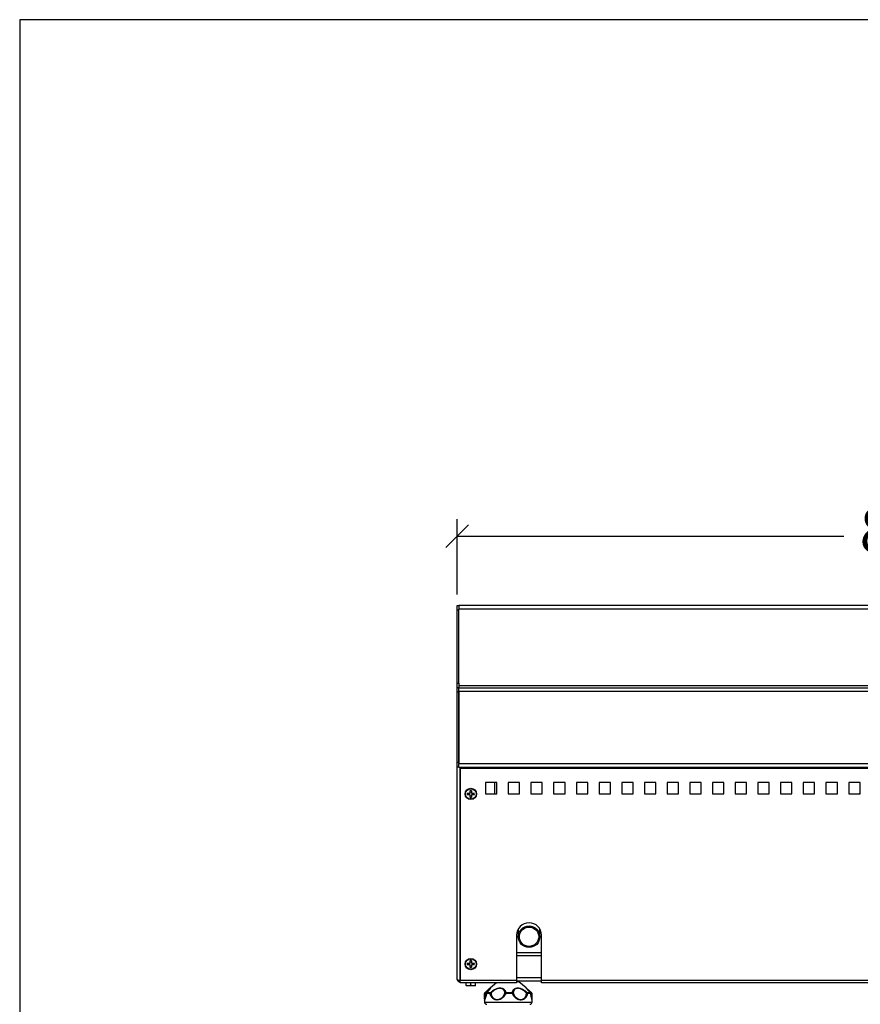
# Model space of a CAD drawing. Units: millimetres. Extents: x -4300 to -1300, y -3589 to 654.
# Drawn here: x -4300 to -3559, y -214 to 654 of the extents above; entities that cross this region are included whole.
import ezdxf

# ---------------------------------------------------------------- set-up
doc = ezdxf.new("R2010")
doc.units = ezdxf.units.MM
doc.layers.add('ALFATEC-TEXTO', color=7, linetype='Continuous')
doc.styles.add('PDF Arial', font='arial.ttf')
doc.dimstyles.new('ALFATEC', dxfattribs={"dimscale": 0.1, "dimtxt": 0.4, "dimasz": 0.2, "dimexe": 0.15, "dimexo": 0.1, "dimgap": 0.15, "dimtad": 0, "dimtxsty": 'PDF Arial', "dimblk": 'OBLIQUE', "dimcen": -2.5, "dimclrd": 4, "dimclre": 4, "dimclrt": 256, "dimadec": 0, "dimazin": 0, "dimtfac": 1, "dimtmove": 0, "dimatfit": 3, "dimfxl": 1, "dimarcsym": 0})

# ---------------------------------------------------------------- blocks, each defined once
blk = doc.blocks.new('_OBLIQUE')
at = {"color": 0, "linetype": 'ByBlock'}
blk.add_line((-0.5, -0.5), (0.5, 0.5), dxfattribs=at)
blk = doc.blocks.new('*D50')
at = {"color": 4, "lineweight": -2, "transparency": 16777216}
for p, q in [((-3919.66347, -2067.95899), (-3919.66347, -2067.89273)), ((-3918.8634, -2067.96097), (-3918.8634, -2067.89273)), ((-3919.66347, -2067.90773), (-3919.32258, -2067.90773)), ((-3918.8634, -2067.90773), (-3919.20429, -2067.90773))]:
    blk.add_line(p, q, dxfattribs=at)
at = {"layer": 'Defpoints', "color": 0, "transparency": 16777216}
for p in [(-3918.8634, -2067.90773), (-3919.66347, -2067.96899), (-3918.8634, -2067.97097)]:
    blk.add_point(p, dxfattribs=at)
at = {"color": 4, "lineweight": -2, "transparency": 16777216, "xscale": 0.02, "yscale": 0.02, "zscale": 0.02, "rotation": 180}
blk.add_blockref('_OBLIQUE', (-3919.66347, -2067.90773), dxfattribs=at)
at = {"color": 4, "lineweight": -2, "transparency": 16777216, "xscale": 0.02, "yscale": 0.02, "zscale": 0.02}
blk.add_blockref('_OBLIQUE', (-3918.8634, -2067.90773), dxfattribs=at)
at = {"transparency": 16777216, "insert": (-3919.26343, -2067.90773), "char_height": 0.04, "attachment_point": 5, "style": 'PDF Arial'}
blk.add_mtext('800', dxfattribs=at)
blk = doc.blocks.new('FRONT')
at = {"color": 3, "linetype": 'Continuous', "lineweight": 25}
for p, q in [((-3924.86348, -2067.49951), (-3924.86243, -2067.49951)), ((-3924.86348, -2067.50231), (-3924.86348, -2067.49951)), ((-3924.30453, -2067.49951), (-3924.86243, -2067.49951)), ((-3924.86243, -2067.49951), (-3924.86243, -2067.50168)), ((-3924.86243, -2067.50231), (-3924.86348, -2067.50231)), ((-3924.86348, -2067.54739), (-3924.86348, -2067.50231)), ((-3924.30453, -2067.50168), (-3924.86243, -2067.50168)), ((-3924.86243, -2067.54739), (-3924.86243, -2067.50168)), ((-3924.86243, -2067.54739), (-3924.86243, -2067.50231)), ((-3924.86348, -2067.54739), (-3924.86243, -2067.54739)), ((-3924.86348, -2067.55019), (-3924.86348, -2067.54739)), ((-3924.86243, -2067.54739), (-3924.86243, -2067.55019)), ((-3924.30453, -2067.54907), (-3924.86243, -2067.54907)), ((-3924.86243, -2067.55019), (-3924.86348, -2067.55019)), ((-3924.86348, -2067.55299), (-3924.86348, -2067.55019)), ((-3924.86243, -2067.55299), (-3924.86348, -2067.55299)), ((-3924.86348, -2067.59639), (-3924.86348, -2067.55299)), ((-3924.86243, -2067.55236), (-3924.86243, -2067.55019)), ((-3924.86243, -2067.55019), (-3924.30453, -2067.55019)), ((-3924.86243, -2067.55236), (-3924.86243, -2067.59702)), ((-3924.86243, -2067.55236), (-3924.30453, -2067.55236)), ((-3924.86243, -2067.59639), (-3924.86243, -2067.55299)), ((-3924.86243, -2067.59639), (-3924.86348, -2067.59639)), ((-3924.86348, -2067.59919), (-3924.86348, -2067.59639)), ((-3924.86243, -2067.59702), (-3924.30453, -2067.59702)), ((-3924.86243, -2067.59919), (-3924.86243, -2067.59702)), ((-3924.86243, -2067.59919), (-3924.86348, -2067.59919)), ((-3924.86348, -2067.73016), (-3924.86348, -2067.59919)), ((-3924.86243, -2067.59919), (-3924.30453, -2067.59919)), ((-3924.8618, -2067.59919), (-3924.8618, -2067.73123)), ((-3924.86173, -2067.59919), (-3924.86173, -2067.59996)), ((-3924.86173, -2067.59996), (-3924.30523, -2067.59996)), ((-3924.86173, -2067.59996), (-3924.86173, -2067.73072)), ((-3924.83898, -2067.60878), (-3924.84598, -2067.60878)), ((-3924.84598, -2067.60878), (-3924.84598, -2067.61578)), ((-3924.84017, -2067.61578), (-3924.84017, -2067.60878)), ((-3924.83898, -2067.61578), (-3924.83898, -2067.60878)), ((-3924.82498, -2067.60878), (-3924.83198, -2067.60878)), ((-3924.83198, -2067.60878), (-3924.83198, -2067.61578)), ((-3924.82498, -2067.61578), (-3924.82498, -2067.60878)), ((-3924.81798, -2067.60878), (-3924.81798, -2067.61578)), ((-3924.81098, -2067.60878), (-3924.81798, -2067.60878)), ((-3924.81098, -2067.61578), (-3924.81098, -2067.60878)), ((-3924.80398, -2067.60878), (-3924.80398, -2067.61578)), ((-3924.79698, -2067.60878), (-3924.80398, -2067.60878)), ((-3924.79698, -2067.61578), (-3924.79698, -2067.60878)), ((-3924.78298, -2067.60878), (-3924.78998, -2067.60878)), ((-3924.78998, -2067.60878), (-3924.78998, -2067.61578)), ((-3924.78298, -2067.61578), (-3924.78298, -2067.60878)), ((-3924.76898, -2067.60878), (-3924.77598, -2067.60878)), ((-3924.77598, -2067.60878), (-3924.77598, -2067.61578)), ((-3924.76898, -2067.61578), (-3924.76898, -2067.60878)), ((-3924.76198, -2067.60878), (-3924.76198, -2067.61578)), ((-3924.75498, -2067.60878), (-3924.76198, -2067.60878)), ((-3924.75498, -2067.61578), (-3924.75498, -2067.60878)), ((-3924.74798, -2067.60878), (-3924.74798, -2067.61578)), ((-3924.74098, -2067.60878), (-3924.74798, -2067.60878)), ((-3924.74098, -2067.61578), (-3924.74098, -2067.60878)), ((-3924.73398, -2067.60878), (-3924.73398, -2067.61578)), ((-3924.72698, -2067.60878), (-3924.73398, -2067.60878)), ((-3924.72698, -2067.61578), (-3924.72698, -2067.60878)), ((-3924.71998, -2067.60878), (-3924.71998, -2067.61578)), ((-3924.71298, -2067.60878), (-3924.71998, -2067.60878)), ((-3924.71298, -2067.61578), (-3924.71298, -2067.60878)), ((-3924.70598, -2067.60878), (-3924.70598, -2067.61578)), ((-3924.69898, -2067.60878), (-3924.70598, -2067.60878)), ((-3924.69898, -2067.61578), (-3924.69898, -2067.60878)), ((-3924.68498, -2067.60878), (-3924.69198, -2067.60878)), ((-3924.69198, -2067.60878), (-3924.69198, -2067.61578)), ((-3924.68498, -2067.61578), (-3924.68498, -2067.60878)), ((-3924.67798, -2067.60878), (-3924.67798, -2067.61578)), ((-3924.67098, -2067.60878), (-3924.67798, -2067.60878)), ((-3924.67098, -2067.61578), (-3924.67098, -2067.60878)), ((-3924.66398, -2067.60878), (-3924.66398, -2067.61578)), ((-3924.65698, -2067.60878), (-3924.66398, -2067.60878)), ((-3924.65698, -2067.61578), (-3924.65698, -2067.60878)), ((-3924.64998, -2067.60878), (-3924.64998, -2067.61578)), ((-3924.64298, -2067.60878), (-3924.64998, -2067.60878)), ((-3924.64298, -2067.61578), (-3924.64298, -2067.60878)), ((-3924.62898, -2067.60878), (-3924.63598, -2067.60878)), ((-3924.63598, -2067.60878), (-3924.63598, -2067.61578)), ((-3924.62898, -2067.61578), (-3924.62898, -2067.60878)), ((-3924.61498, -2067.60878), (-3924.62198, -2067.60878)), ((-3924.62198, -2067.60878), (-3924.62198, -2067.61578)), ((-3924.61498, -2067.61578), (-3924.61498, -2067.60878)), ((-3924.85724, -2067.61528), (-3924.85558, -2067.61528)), ((-3924.85558, -2067.61627), (-3924.85724, -2067.61627)), ((-3924.85622, -2067.61528), (-3924.85622, -2067.61627)), ((-3924.85558, -2067.61528), (-3924.85558, -2067.61361)), ((-3924.85458, -2067.61464), (-3924.85558, -2067.61464)), ((-3924.85558, -2067.61794), (-3924.85558, -2067.61627)), ((-3924.85458, -2067.61361), (-3924.85458, -2067.61528)), ((-3924.85458, -2067.61528), (-3924.85292, -2067.61528)), ((-3924.85458, -2067.61627), (-3924.85458, -2067.61794)), ((-3924.85292, -2067.61627), (-3924.85458, -2067.61627)), ((-3924.85394, -2067.61627), (-3924.85394, -2067.61528)), ((-3924.84598, -2067.61578), (-3924.83898, -2067.61578)), ((-3924.83198, -2067.61578), (-3924.82498, -2067.61578)), ((-3924.81798, -2067.61578), (-3924.81098, -2067.61578)), ((-3924.80398, -2067.61578), (-3924.79698, -2067.61578)), ((-3924.78998, -2067.61578), (-3924.78298, -2067.61578)), ((-3924.77598, -2067.61578), (-3924.76898, -2067.61578)), ((-3924.76198, -2067.61578), (-3924.75498, -2067.61578)), ((-3924.74798, -2067.61578), (-3924.74098, -2067.61578)), ((-3924.73398, -2067.61578), (-3924.72698, -2067.61578)), ((-3924.71998, -2067.61578), (-3924.71298, -2067.61578)), ((-3924.70598, -2067.61578), (-3924.69898, -2067.61578)), ((-3924.69198, -2067.61578), (-3924.68498, -2067.61578)), ((-3924.67798, -2067.61578), (-3924.67098, -2067.61578)), ((-3924.66398, -2067.61578), (-3924.65698, -2067.61578)), ((-3924.64998, -2067.61578), (-3924.64298, -2067.61578)), ((-3924.63598, -2067.61578), (-3924.62898, -2067.61578)), ((-3924.62198, -2067.61578), (-3924.61498, -2067.61578)), ((-3924.61498, -2067.61565), (-3924.61553, -2067.61578)), ((-3924.85558, -2067.61691), (-3924.85458, -2067.61691)), ((-3924.82584, -2067.69914), (-3924.82584, -2067.70389)), ((-3924.8125, -2067.70389), (-3924.8125, -2067.69914)), ((-3924.82687, -2067.703), (-3924.82687, -2067.73072)), ((-3924.81147, -2067.73072), (-3924.81147, -2067.703)), ((-3924.81147, -2067.71378), (-3924.82687, -2067.71378)), ((-3924.85558, -2067.72028), (-3924.85558, -2067.71861)), ((-3924.85458, -2067.71964), (-3924.85558, -2067.71964)), ((-3924.85458, -2067.71861), (-3924.85458, -2067.72028)), ((-3924.81147, -2067.71574), (-3924.82687, -2067.71574)), ((-3924.85724, -2067.72028), (-3924.85558, -2067.72028)), ((-3924.85558, -2067.72127), (-3924.85724, -2067.72127)), ((-3924.85622, -2067.72028), (-3924.85622, -2067.72127)), ((-3924.85558, -2067.72294), (-3924.85558, -2067.72127)), ((-3924.85558, -2067.72191), (-3924.85458, -2067.72191)), ((-3924.85458, -2067.72028), (-3924.85292, -2067.72028)), ((-3924.85458, -2067.72127), (-3924.85458, -2067.72294)), ((-3924.85292, -2067.72127), (-3924.85458, -2067.72127)), ((-3924.85394, -2067.72127), (-3924.85394, -2067.72028)), ((-3924.86208, -2067.73112), (-3924.86208, -2067.73128)), ((-3924.8618, -2067.73128), (-3924.86208, -2067.73128)), ((-3924.86173, -2067.73123), (-3924.8618, -2067.73123)), ((-3924.8618, -2067.73128), (-3924.8618, -2067.73184)), ((-3924.8618, -2067.73128), (-3924.86173, -2067.73128)), ((-3924.8618, -2067.73184), (-3924.86173, -2067.73184)), ((-3924.86173, -2067.73072), (-3924.82687, -2067.73072)), ((-3924.86173, -2067.7324), (-3924.86173, -2067.73072)), ((-3924.81147, -2067.72932), (-3924.82687, -2067.72932)), ((-3924.82687, -2067.73072), (-3924.82687, -2067.7324)), ((-3924.81147, -2067.73128), (-3924.82687, -2067.73128)), ((-3924.82687, -2067.73163), (-3924.82593, -2067.73163)), ((-3924.82549, -2067.73179), (-3924.82687, -2067.73179)), ((-3924.82099, -2067.73554), (-3924.82549, -2067.73179)), ((-3924.81147, -2067.73072), (-3924.30523, -2067.73072)), ((-3924.81147, -2067.7324), (-3924.81147, -2067.73072)), ((-3924.82687, -2067.7324), (-3924.86173, -2067.7324)), ((-3924.85788, -2067.73397), (-3924.85788, -2067.7324)), ((-3924.85648, -2067.73422), (-3924.85788, -2067.73422)), ((-3924.85368, -2067.73422), (-3924.85648, -2067.73422)), ((-3924.85508, -2067.73397), (-3924.85508, -2067.7324)), ((-3924.85228, -2067.73397), (-3924.85368, -2067.73422)), ((-3924.85228, -2067.73422), (-3924.85368, -2067.73422)), ((-3924.85228, -2067.73397), (-3924.85228, -2067.7324)), ((-3924.84298, -2067.73554), (-3924.8445, -2067.73681)), ((-3924.83921, -2067.7324), (-3924.84298, -2067.73554)), ((-3924.81946, -2067.73681), (-3924.82099, -2067.73554)), ((-3924.30523, -2067.7324), (-3924.81147, -2067.7324)), ((-3924.84668, -2067.74079), (-3924.84668, -2067.74294)), ((-3924.84668, -2067.74294), (-3924.84668, -2067.74423)), ((-3924.84664, -2067.73893), (-3924.84664, -2067.73895)), ((-3924.84639, -2067.73842), (-3924.8464, -2067.73842)), ((-3924.84585, -2067.73886), (-3924.84584, -2067.73886)), ((-3924.84321, -2067.73895), (-3924.84542, -2067.73895)), ((-3924.84519, -2067.73842), (-3924.84302, -2067.73842)), ((-3924.82939, -2067.73895), (-3924.83353, -2067.73895)), ((-3924.83351, -2067.73842), (-3924.82943, -2067.73842)), ((-3924.8203, -2067.73842), (-3924.81839, -2067.73842)), ((-3924.81815, -2067.73895), (-3924.8201, -2067.73895)), ((-3924.81845, -2067.73842), (-3924.81757, -2067.73842)), ((-3924.81732, -2067.73895), (-3924.8181, -2067.73895)), ((-3924.81757, -2067.73842), (-3924.81757, -2067.73842)), ((-3924.81732, -2067.73895), (-3924.81732, -2067.73893)), ((-3924.81728, -2067.74294), (-3924.81728, -2067.74077)), ((-3924.81728, -2067.74423), (-3924.81728, -2067.74294)), ((-3924.84668, -2067.74423), (-3924.81728, -2067.74423))]:
    blk.add_line(p, q, dxfattribs=at)
at = {"color": 3, "linetype": 'Continuous', "lineweight": 25, "flags": 128}
for points in [[(-3924.84632, -2067.73873), (-3924.84639, -2067.73875), (-3924.84646, -2067.73877), (-3924.84652, -2067.7388), (-3924.84657, -2067.73883), (-3924.8466, -2067.73886), (-3924.84663, -2067.73889), (-3924.84664, -2067.73892), (-3924.84664, -2067.73893)], [(-3924.8464, -2067.73842), (-3924.84641, -2067.73843), (-3924.84641, -2067.73845), (-3924.84642, -2067.73848), (-3924.84641, -2067.73852), (-3924.8464, -2067.73857), (-3924.84638, -2067.73862), (-3924.84635, -2067.73867), (-3924.84632, -2067.73873)], [(-3924.84584, -2067.73886), (-3924.84584, -2067.73886), (-3924.84583, -2067.73883), (-3924.8458, -2067.7388), (-3924.84577, -2067.73877), (-3924.84572, -2067.73875), (-3924.84566, -2067.73873)], [(-3924.84565, -2067.73846), (-3924.84564, -2067.73845), (-3924.84564, -2067.73845)]]:
    blk.add_lwpolyline(points, dxfattribs=at)
at = {"color": 3, "linetype": 'Continuous', "lineweight": 25}
for centre, radius in [((-3924.85508, -2067.61578), 0.0035), ((-3924.85508, -2067.61578), 0.0033), ((-3924.81917, -2067.70389), 0.00667), ((-3924.81917, -2067.70389), 0.00597), ((-3924.85508, -2067.72078), 0.0035), ((-3924.85508, -2067.72078), 0.0033)]:
    blk.add_circle(centre, radius, dxfattribs=at)
for centre, radius, start, end in [((-3924.84175, -2067.61578), 0.0155, 178.16265, 181.83735), ((-3924.85508, -2067.6291), 0.0155, 88.16265, 91.83735), ((-3924.86841, -2067.61578), 0.0155, 358.16265, 1.83735), ((-3924.85508, -2067.60245), 0.0155, 268.16265, 271.83735), ((-3924.81917, -2067.703), 0.0077, 0, 180), ((-3924.85508, -2067.7341), 0.0155, 88.16265, 91.83735), ((-3924.84175, -2067.72078), 0.0155, 178.16265, 181.83735), ((-3924.85508, -2067.70745), 0.0155, 268.16265, 271.83735), ((-3924.86841, -2067.72078), 0.0155, 358.16265, 1.83735), ((-3924.82593, -2067.73233), 0.0007, 50.19443, 90), ((-3924.84594, -2067.73895), 0.0007, 130.43414, 178.37124), ((-3924.84515, -2067.73895), 0.0007, 134.33184, 172.61624), ((-3924.84541, -2067.73861), 0.000279, 147.98069, 206.95685), ((-3924.84478, -2067.73895), 0.0007, 135.78401, 171.16104), ((-3924.84535, -2067.73885), 0.000124, 176.8691, 234.65508), ((-3924.84469, -2067.73895), 0.000727, 133.11982, 180.5306), ((-3924.84515, -2067.73859), 0.00018, 101.45675, 136.11493), ((-3924.84241, -2067.73894), 0.0008, 139.39589, 181.21919), ((-3924.84223, -2067.74079), 0.00209, 99.12336, 118.12672), ((-3924.84341, -2067.73948), 0.00113, 41.05337, 69.65969), ((-3924.83343, -2067.73921), 0.000795, 95.60085, 143.36436), ((-3924.83055, -2067.73099), 0.0085, 245.58639, 249.48105), ((-3924.8289, -2067.73891), 0.00463, 173.83849, 180.50032), ((-3924.8295, -2067.73916), 0.00075, 34.87567, 84.72298), ((-3924.83218, -2067.73891), 0.00279, 359.18727, 10.26763), ((-3924.83087, -2067.73489), 0.00433, 290.04316, 297.29802), ((-3924.81985, -2067.73949), 0.00116, 112.74621, 139.4954), ((-3924.82101, -2067.74055), 0.00184, 60.32601, 81.48646), ((-3924.82087, -2067.73894), 0.000775, 358.95139, 42.52559), ((-3924.81887, -2067.73895), 0.000718, 359.62429, 47.93235), ((-3924.81842, -2067.73856), 0.000146, 45.09147, 76.5987), ((-3924.81881, -2067.73895), 0.0007, 7.38376, 45.66816), ((-3924.81823, -2067.73887), 0.000113, 313.10765, 5.08902), ((-3924.81802, -2067.73895), 0.0007, 1.62876, 49.56586), ((-3924.81802, -2067.73895), 0.000701, 359.98146, 50.09079), ((-3924.84528, -2067.74423), 0.0014, 180, 270), ((-3924.81868, -2067.74423), 0.0014, 270, 0)]:
    blk.add_arc(centre, radius, start, end, dxfattribs=at)
for points, knots in [([(-3924.8618, -2067.73123), (-3924.86198, -2067.73115), (-3924.86236, -2067.731), (-3924.86288, -2067.73076), (-3924.86328, -2067.73051), (-3924.86346, -2067.73031), (-3924.86348, -2067.73019), (-3924.86348, -2067.73016)], [0, 0, 0, 0, 0.201292, 0.433011, 0.664761, 0.896511, 1, 1, 1, 1]), ([(-3924.86348, -2067.73016), (-3924.86346, -2067.73033), (-3924.86343, -2067.73071), (-3924.86313, -2067.73124), (-3924.86266, -2067.73164), (-3924.86218, -2067.73182), (-3924.86189, -2067.73183), (-3924.8618, -2067.73184)], [0, 0, 0, 0, 0.201292, 0.433011, 0.664761, 0.896511, 1, 1, 1, 1]), ([(-3924.86265, -2067.73086), (-3924.86263, -2067.73089), (-3924.86253, -2067.73105), (-3924.86223, -2067.73122), (-3924.86194, -2067.73126), (-3924.8618, -2067.73128)], [0, 0, 0, 0, 0.114862, 0.563274, 1, 1, 1, 1]), ([(-3924.85648, -2067.73422), (-3924.85651, -2067.73422), (-3924.85699, -2067.73421), (-3924.85745, -2067.73408), (-3924.85788, -2067.73397)], [0, 0, 0, 0, 0.070185, 1, 1, 1, 1]), ([(-3924.85788, -2067.73397), (-3924.85788, -2067.73407), (-3924.85788, -2067.7342), (-3924.85788, -2067.73421), (-3924.85788, -2067.73422)], [0, 0, 0, 0, 0.752812, 1, 1, 1, 1]), ([(-3924.85508, -2067.73397), (-3924.85519, -2067.734), (-3924.85536, -2067.73406), (-3924.85559, -2067.73411), (-3924.85577, -2067.73415), (-3924.85594, -2067.73418), (-3924.85612, -2067.7342), (-3924.8563, -2067.73421), (-3924.85642, -2067.73421), (-3924.85648, -2067.73422)], [0, 0, 0, 0, 0.247337, 0.371217, 0.495328, 0.620998, 0.746852, 0.873314, 1, 1, 1, 1]), ([(-3924.85368, -2067.73422), (-3924.85371, -2067.73422), (-3924.85386, -2067.73421), (-3924.85405, -2067.7342), (-3924.85427, -2067.73417), (-3924.85443, -2067.73414), (-3924.8546, -2067.73411), (-3924.85476, -2067.73406), (-3924.85492, -2067.73402), (-3924.85503, -2067.73398), (-3924.85508, -2067.73397)], [0, 0, 0, 0, 0.070007, 0.299756, 0.415207, 0.531465, 0.647852, 0.765015, 0.882468, 1, 1, 1, 1]), ([(-3924.85228, -2067.73422), (-3924.85228, -2067.73421), (-3924.85228, -2067.7342), (-3924.85228, -2067.73407), (-3924.85228, -2067.73397)], [0, 0, 0, 0, 0.247188, 1, 1, 1, 1]), ([(-3924.84639, -2067.73842), (-3924.84625, -2067.7383), (-3924.84598, -2067.73806), (-3924.84557, -2067.73772), (-3924.84517, -2067.73738), (-3924.84481, -2067.73707), (-3924.84459, -2067.73689), (-3924.8445, -2067.73681)], [0, 0, 0, 0, 0.206787, 0.414219, 0.624881, 0.836622, 1, 1, 1, 1]), ([(-3924.84354, -2067.73618), (-3924.84358, -2067.73622), (-3924.84377, -2067.73634), (-3924.84409, -2067.73661), (-3924.84448, -2067.73695), (-3924.84484, -2067.73728), (-3924.84521, -2067.73762), (-3924.84558, -2067.73799), (-3924.84595, -2067.73836), (-3924.84619, -2067.73861), (-3924.84632, -2067.73873)], [0, 0, 0, 0, 0.061382, 0.250574, 0.373589, 0.49788, 0.625469, 0.753923, 0.876767, 1, 1, 1, 1]), ([(-3924.84312, -2067.73576), (-3924.84312, -2067.73575), (-3924.84313, -2067.73574), (-3924.84315, -2067.73576), (-3924.84319, -2067.7358), (-3924.84326, -2067.73588), (-3924.84335, -2067.73599), (-3924.84346, -2067.73612), (-3924.84358, -2067.73628), (-3924.84373, -2067.73646), (-3924.84391, -2067.73668), (-3924.84413, -2067.73695), (-3924.84441, -2067.73728), (-3924.8447, -2067.73762), (-3924.84501, -2067.73799), (-3924.84533, -2067.73836), (-3924.84555, -2067.73861), (-3924.84566, -2067.73873)], [0, 0, 0, 0, 0.0477227, 0.1067726, 0.1662906, 0.227341, 0.2889345, 0.3469221, 0.405345, 0.4650984, 0.525294, 0.6032149, 0.6819441, 0.7627624, 0.8441281, 0.9219413, 1, 1, 1, 1]), ([(-3924.84338, -2067.73599), (-3924.84344, -2067.73607), (-3924.84361, -2067.73628), (-3924.84402, -2067.73676), (-3924.84461, -2067.73741), (-3924.84516, -2067.73798), (-3924.84554, -2067.73835), (-3924.84565, -2067.73846)], [0, 0, 0, 0, 0.152776, 0.390765, 0.632871, 0.890694, 1, 1, 1, 1]), ([(-3924.84318, -2067.73588), (-3924.84318, -2067.7359), (-3924.84321, -2067.73595), (-3924.84335, -2067.73617), (-3924.84361, -2067.73656), (-3924.84404, -2067.7371), (-3924.8446, -2067.73775), (-3924.84505, -2067.73822), (-3924.84528, -2067.73847)], [0, 0, 0, 0, 0.0649, 0.209787, 0.384953, 0.579182, 0.785973, 1, 1, 1, 1]), ([(-3924.84298, -2067.73554), (-3924.84297, -2067.73553), (-3924.84295, -2067.73552), (-3924.84294, -2067.73554), (-3924.84296, -2067.73559), (-3924.84301, -2067.73569), (-3924.84308, -2067.73582), (-3924.84317, -2067.73598), (-3924.84329, -2067.73615), (-3924.84342, -2067.73635), (-3924.84356, -2067.73655), (-3924.84377, -2067.73682), (-3924.84402, -2067.73713), (-3924.84436, -2067.73752), (-3924.84465, -2067.73784), (-3924.84492, -2067.73814), (-3924.8451, -2067.73832), (-3924.84519, -2067.73842)], [0, 0, 0, 0, 0.054157, 0.119778, 0.185967, 0.254006, 0.322693, 0.383578, 0.444881, 0.507431, 0.570385, 0.60856, 0.723743, 0.802216, 0.881093, 0.940489, 1, 1, 1, 1]), ([(-3924.8445, -2067.73681), (-3924.84447, -2067.73678), (-3924.84431, -2067.73665), (-3924.84407, -2067.73646), (-3924.84371, -2067.73617), (-3924.84348, -2067.73601), (-3924.84333, -2067.7359)], [0, 0, 0, 0, 0.070428, 0.362715, 0.573197, 1, 1, 1, 1]), ([(-3924.84297, -2067.73554), (-3924.84299, -2067.73555), (-3924.84305, -2067.7356), (-3924.84312, -2067.73568), (-3924.84322, -2067.7358), (-3924.84334, -2067.73594), (-3924.84338, -2067.73599)], [0, 0, 0, 0, 0.070143, 0.295943, 0.788861, 1, 1, 1, 1]), ([(-3924.84318, -2067.73588), (-3924.84317, -2067.73587), (-3924.84315, -2067.73583), (-3924.84314, -2067.7358), (-3924.84313, -2067.73579), (-3924.84313, -2067.73579)], [0, 0, 0, 0, 0.218678, 0.918809, 1, 1, 1, 1]), ([(-3924.84302, -2067.73842), (-3924.84289, -2067.7383), (-3924.84262, -2067.73806), (-3924.8422, -2067.73772), (-3924.84168, -2067.73732), (-3924.84113, -2067.73693), (-3924.84063, -2067.73663), (-3924.84013, -2067.73634), (-3924.83965, -2067.73611), (-3924.83913, -2067.7359), (-3924.83859, -2067.73572), (-3924.83805, -2067.7356), (-3924.83752, -2067.73553), (-3924.83711, -2067.73552), (-3924.83663, -2067.73554), (-3924.83615, -2067.73562), (-3924.83576, -2067.73573), (-3924.83547, -2067.73585), (-3924.8352, -2067.73598), (-3924.83491, -2067.73615), (-3924.83465, -2067.73635), (-3924.83444, -2067.73655), (-3924.83419, -2067.73682), (-3924.83397, -2067.73713), (-3924.83377, -2067.73752), (-3924.83365, -2067.73784), (-3924.83356, -2067.73814), (-3924.83353, -2067.73832), (-3924.83351, -2067.73842)], [0, 0, 0, 0, 0.040491, 0.081109, 0.122358, 0.184909, 0.227337, 0.248674, 0.310354, 0.341581, 0.373197, 0.435861, 0.46768, 0.499969, 0.534662, 0.587594, 0.623736, 0.641919, 0.674108, 0.706518, 0.739587, 0.77287, 0.793053, 0.853948, 0.895435, 0.937136, 0.968538, 1, 1, 1, 1]), ([(-3924.83407, -2067.73873), (-3924.83408, -2067.73864), (-3924.83409, -2067.73844), (-3924.83414, -2067.73813), (-3924.83422, -2067.7378), (-3924.83435, -2067.73745), (-3924.83451, -2067.73712), (-3924.83471, -2067.73683), (-3924.83492, -2067.73659), (-3924.83515, -2067.73639), (-3924.83541, -2067.73621), (-3924.83569, -2067.73606), (-3924.83598, -2067.73594), (-3924.83628, -2067.73585), (-3924.83659, -2067.73579), (-3924.8369, -2067.73575), (-3924.83723, -2067.73574), (-3924.83757, -2067.73576), (-3924.83794, -2067.7358), (-3924.83833, -2067.73588), (-3924.83871, -2067.73599), (-3924.83908, -2067.73612), (-3924.83945, -2067.73628), (-3924.83981, -2067.73646), (-3924.84021, -2067.73668), (-3924.84062, -2067.73695), (-3924.84106, -2067.73728), (-3924.84147, -2067.73762), (-3924.84186, -2067.73799), (-3924.84223, -2067.73836), (-3924.84245, -2067.73861), (-3924.84256, -2067.73873)], [0, 0, 0, 0, 0.03172, 0.063489, 0.103933, 0.144578, 0.186006, 0.227792, 0.259738, 0.291928, 0.324907, 0.35817, 0.386827, 0.415684, 0.445181, 0.474902, 0.499939, 0.530947, 0.562201, 0.59426, 0.626604, 0.657055, 0.687734, 0.719112, 0.750722, 0.79164, 0.832982, 0.875421, 0.918148, 0.95901, 1, 1, 1, 1]), ([(-3924.82943, -2067.73842), (-3924.82942, -2067.7383), (-3924.82939, -2067.73806), (-3924.8293, -2067.73772), (-3924.82918, -2067.73738), (-3924.82902, -2067.73704), (-3924.82882, -2067.73673), (-3924.82858, -2067.73646), (-3924.82827, -2067.73617), (-3924.82792, -2067.73594), (-3924.82753, -2067.73577), (-3924.82711, -2067.73562), (-3924.82665, -2067.73554), (-3924.82615, -2067.73552), (-3924.82574, -2067.73554), (-3924.82531, -2067.73559), (-3924.82487, -2067.73569), (-3924.82443, -2067.73582), (-3924.82401, -2067.73598), (-3924.82361, -2067.73615), (-3924.8232, -2067.73635), (-3924.82278, -2067.73659), (-3924.82232, -2067.73687), (-3924.82186, -2067.73719), (-3924.8214, -2067.73752), (-3924.82098, -2067.73784), (-3924.82062, -2067.73814), (-3924.82041, -2067.73832), (-3924.8203, -2067.73842)], [0, 0, 0, 0, 0.040489, 0.081105, 0.122353, 0.163812, 0.206069, 0.248676, 0.279359, 0.341576, 0.373191, 0.404324, 0.467667, 0.499955, 0.534646, 0.569637, 0.605607, 0.641919, 0.674106, 0.706514, 0.739582, 0.772864, 0.813258, 0.853954, 0.89544, 0.937139, 0.968539, 1, 1, 1, 1]), ([(-3924.82074, -2067.73873), (-3924.82082, -2067.73864), (-3924.821, -2067.73844), (-3924.82143, -2067.73801), (-3924.82205, -2067.73744), (-3924.82285, -2067.73684), (-3924.82365, -2067.73637), (-3924.82439, -2067.73605), (-3924.8251, -2067.73584), (-3924.82565, -2067.73576), (-3924.8262, -2067.73574), (-3924.82674, -2067.73579), (-3924.82735, -2067.73597), (-3924.82786, -2067.73627), (-3924.82823, -2067.73661), (-3924.82847, -2067.73695), (-3924.82863, -2067.73728), (-3924.82875, -2067.73762), (-3924.82883, -2067.73799), (-3924.82887, -2067.73836), (-3924.82888, -2067.73861), (-3924.82888, -2067.73873)], [0, 0, 0, 0, 0.0317401, 0.0635295, 0.144616, 0.2277897, 0.2919057, 0.3581185, 0.4156185, 0.4748176, 0.4998707, 0.5621103, 0.6264829, 0.6875944, 0.7505643, 0.791508, 0.8328765, 0.8753427, 0.9180966, 0.9589838, 1, 1, 1, 1]), ([(-3924.82056, -2067.73602), (-3924.82057, -2067.73601), (-3924.82071, -2067.73584), (-3924.8208, -2067.73572), (-3924.82094, -2067.73558), (-3924.82099, -2067.73554)], [0, 0, 0, 0, 0.05206, 0.685247, 1, 1, 1, 1]), ([(-3924.81839, -2067.73842), (-3924.81851, -2067.7383), (-3924.81875, -2067.73806), (-3924.81908, -2067.73772), (-3924.81945, -2067.73733), (-3924.8198, -2067.73695), (-3924.82007, -2067.73664), (-3924.82026, -2067.73641), (-3924.82046, -2067.73617), (-3924.82065, -2067.73594), (-3924.82082, -2067.73572), (-3924.82092, -2067.7356), (-3924.82098, -2067.73554), (-3924.82099, -2067.73554), (-3924.82099, -2067.73554)], [0, 0, 0, 0, 0.085907, 0.172082, 0.259598, 0.381482, 0.482377, 0.527598, 0.592894, 0.724705, 0.791783, 0.924733, 0.99224, 1, 1, 1, 1]), ([(-3924.81832, -2067.73845), (-3924.81858, -2067.7382), (-3924.81909, -2067.73769), (-3924.81972, -2067.73701), (-3924.82023, -2067.73643), (-3924.82045, -2067.73616), (-3924.82056, -2067.73602)], [0, 0, 0, 0, 0.270366, 0.529731, 0.76661, 1, 1, 1, 1]), ([(-3924.81757, -2067.73842), (-3924.81785, -2067.73818), (-3924.81826, -2067.73783), (-3924.81879, -2067.73738), (-3924.81915, -2067.73707), (-3924.81937, -2067.73689), (-3924.81946, -2067.73681)], [0, 0, 0, 0, 0.414121, 0.624818, 0.836595, 1, 1, 1, 1]), ([(-3924.84668, -2067.74119), (-3924.84668, -2067.74116), (-3924.84668, -2067.74102), (-3924.84668, -2067.74075), (-3924.84668, -2067.74037), (-3924.84667, -2067.73995), (-3924.84666, -2067.7395), (-3924.84665, -2067.73916), (-3924.84664, -2067.73898), (-3924.84664, -2067.73895)], [0, 0, 0, 0, 0.050046, 0.223036, 0.396967, 0.587647, 0.779464, 0.969315, 1, 1, 1, 1]), ([(-3924.84542, -2067.73895), (-3924.84542, -2067.73898), (-3924.84545, -2067.73916), (-3924.84551, -2067.73949), (-3924.84561, -2067.73994), (-3924.84571, -2067.74036), (-3924.84581, -2067.74074), (-3924.84591, -2067.74109), (-3924.84601, -2067.74141), (-3924.84611, -2067.74171), (-3924.84621, -2067.74199), (-3924.84631, -2067.74224), (-3924.8464, -2067.74246), (-3924.84648, -2067.74264), (-3924.84655, -2067.74278), (-3924.84661, -2067.74289), (-3924.84665, -2067.74296), (-3924.84667, -2067.74297), (-3924.84668, -2067.74297), (-3924.84668, -2067.74294), (-3924.84668, -2067.74294)], [0, 0, 0, 0, 0.009187, 0.074401, 0.139904, 0.205788, 0.263929, 0.322367, 0.381767, 0.441513, 0.501455, 0.561786, 0.623394, 0.685468, 0.746064, 0.80714, 0.869789, 0.932998, 0.9977, 1, 1, 1, 1]), ([(-3924.84658, -2067.74225), (-3924.84659, -2067.74217), (-3924.84662, -2067.742), (-3924.84665, -2067.74172), (-3924.84667, -2067.74145), (-3924.84667, -2067.74127), (-3924.84668, -2067.74119)], [0, 0, 0, 0, 0.276455, 0.554851, 0.815202, 1, 1, 1, 1]), ([(-3924.84653, -2067.74221), (-3924.84656, -2067.74233), (-3924.84662, -2067.74257), (-3924.84667, -2067.74272), (-3924.84668, -2067.74289), (-3924.84668, -2067.74294)], [0, 0, 0, 0, 0.3866993, 0.8044309, 1, 1, 1, 1]), ([(-3924.84566, -2067.73873), (-3924.84566, -2067.73876), (-3924.8457, -2067.73893), (-3924.84577, -2067.73925), (-3924.84587, -2067.73968), (-3924.84597, -2067.74009), (-3924.84607, -2067.7405), (-3924.84616, -2067.74087), (-3924.84625, -2067.74122), (-3924.84633, -2067.74155), (-3924.84641, -2067.74182), (-3924.84647, -2067.74204), (-3924.84651, -2067.74221), (-3924.84655, -2067.74237), (-3924.84658, -2067.74248), (-3924.8466, -2067.74258), (-3924.84661, -2067.74264), (-3924.8466, -2067.74266), (-3924.84658, -2067.74264), (-3924.84657, -2067.74263)], [0, 0, 0, 0, 0.01065, 0.074856, 0.139426, 0.205307, 0.271723, 0.337194, 0.403242, 0.471169, 0.539767, 0.593464, 0.647511, 0.702675, 0.758232, 0.807123, 0.872624, 0.938835, 1, 1, 1, 1]), ([(-3924.84654, -2067.74258), (-3924.84654, -2067.74258), (-3924.84653, -2067.74256), (-3924.8465, -2067.74251), (-3924.84648, -2067.74246), (-3924.84647, -2067.74245)], [0, 0, 0, 0, 0.124259, 0.889208, 1, 1, 1, 1]), ([(-3924.84585, -2067.73885), (-3924.84588, -2067.73909), (-3924.84595, -2067.73967), (-3924.84612, -2067.74052), (-3924.84631, -2067.74137), (-3924.84646, -2067.74195), (-3924.84652, -2067.74216), (-3924.84653, -2067.74221)], [0, 0, 0, 0, 0.1608686, 0.4031151, 0.6611876, 0.9153982, 1, 1, 1, 1]), ([(-3924.84632, -2067.73873), (-3924.84632, -2067.73876), (-3924.84635, -2067.73893), (-3924.84639, -2067.73925), (-3924.84644, -2067.73968), (-3924.84649, -2067.74021), (-3924.84652, -2067.74081), (-3924.84652, -2067.74143), (-3924.84648, -2067.74176), (-3924.84646, -2067.74192)], [0, 0, 0, 0, 0.018675, 0.134169, 0.25005, 0.366736, 0.573137, 0.785406, 1, 1, 1, 1]), ([(-3924.84548, -2067.73884), (-3924.84551, -2067.73907), (-3924.8456, -2067.73964), (-3924.8458, -2067.74049), (-3924.84604, -2067.74133), (-3924.84626, -2067.74195), (-3924.84642, -2067.74232), (-3924.84646, -2067.74242), (-3924.84647, -2067.74245)], [0, 0, 0, 0, 0.133495, 0.334199, 0.546918, 0.753248, 0.925541, 1, 1, 1, 1]), ([(-3924.83353, -2067.73895), (-3924.83354, -2067.73898), (-3924.83368, -2067.73931), (-3924.83399, -2067.73994), (-3924.83457, -2067.74078), (-3924.83529, -2067.74153), (-3924.8361, -2067.74215), (-3924.837, -2067.74261), (-3924.83778, -2067.74285), (-3924.83841, -2067.74295), (-3924.839, -2067.74298), (-3924.83971, -2067.74291), (-3924.84049, -2067.74267), (-3924.8412, -2067.74227), (-3924.8418, -2067.74174), (-3924.8423, -2067.74111), (-3924.84273, -2067.74037), (-3924.84301, -2067.73965), (-3924.84316, -2067.73916), (-3924.84321, -2067.73898), (-3924.84321, -2067.73895)], [0, 0, 0, 0, 0.00496, 0.073912, 0.144425, 0.214506, 0.286654, 0.35644, 0.428743, 0.464209, 0.50003, 0.565132, 0.632496, 0.696849, 0.763079, 0.82542, 0.889168, 0.959449, 0.994358, 1, 1, 1, 1]), ([(-3924.84256, -2067.73873), (-3924.84256, -2067.73876), (-3924.84254, -2067.73893), (-3924.84249, -2067.73925), (-3924.8424, -2067.73968), (-3924.84223, -2067.74021), (-3924.84196, -2067.74081), (-3924.84154, -2067.74143), (-3924.841, -2067.74195), (-3924.84036, -2067.74235), (-3924.83963, -2067.7426), (-3924.83897, -2067.74267), (-3924.8384, -2067.74264), (-3924.83787, -2067.74255), (-3924.83724, -2067.74235), (-3924.83668, -2067.74208), (-3924.83611, -2067.74171), (-3924.83554, -2067.74124), (-3924.83491, -2067.7405), (-3924.8344, -2067.73965), (-3924.83418, -2067.73904), (-3924.83407, -2067.73873)], [0, 0, 0, 0, 0.005605, 0.040265, 0.075042, 0.11006, 0.172002, 0.235706, 0.300111, 0.366693, 0.432052, 0.499959, 0.535634, 0.571712, 0.630464, 0.690972, 0.714574, 0.784285, 0.856641, 0.927217, 1, 1, 1, 1]), ([(-3924.8201, -2067.73895), (-3924.8201, -2067.73898), (-3924.82015, -2067.73915), (-3924.82023, -2067.73948), (-3924.82038, -2067.73993), (-3924.82056, -2067.74036), (-3924.82076, -2067.74077), (-3924.82098, -2067.74115), (-3924.82123, -2067.74151), (-3924.82152, -2067.74184), (-3924.82183, -2067.74213), (-3924.82216, -2067.74238), (-3924.82252, -2067.74259), (-3924.82291, -2067.74276), (-3924.82325, -2067.74286), (-3924.82353, -2067.74292), (-3924.82374, -2067.74295), (-3924.82396, -2067.74296), (-3924.82424, -2067.74297), (-3924.82459, -2067.74296), (-3924.82501, -2067.74289), (-3924.82543, -2067.74279), (-3924.82585, -2067.74265), (-3924.82626, -2067.74247), (-3924.82665, -2067.74225), (-3924.82704, -2067.742), (-3924.8274, -2067.74172), (-3924.82774, -2067.74142), (-3924.82806, -2067.7411), (-3924.82836, -2067.74075), (-3924.82864, -2067.74037), (-3924.82891, -2067.73995), (-3924.82915, -2067.7395), (-3924.8293, -2067.73916), (-3924.82938, -2067.73898), (-3924.82939, -2067.73895)], [0, 0, 0, 0, 0.004956, 0.039338, 0.073897, 0.109043, 0.144409, 0.179332, 0.214493, 0.250431, 0.286654, 0.321412, 0.356457, 0.392449, 0.428788, 0.446491, 0.464237, 0.482116, 0.50004, 0.532464, 0.565157, 0.598703, 0.632539, 0.664602, 0.696898, 0.729899, 0.763132, 0.794211, 0.825466, 0.857249, 0.889205, 0.924239, 0.959481, 0.994362, 1, 1, 1, 1]), ([(-3924.82888, -2067.73873), (-3924.82888, -2067.73876), (-3924.82882, -2067.73893), (-3924.8287, -2067.73925), (-3924.82851, -2067.73968), (-3924.82822, -2067.74021), (-3924.8278, -2067.74081), (-3924.82722, -2067.74143), (-3924.82654, -2067.74195), (-3924.82579, -2067.74235), (-3924.82501, -2067.7426), (-3924.82434, -2067.74267), (-3924.82381, -2067.74264), (-3924.82333, -2067.74255), (-3924.82279, -2067.74235), (-3924.82235, -2067.74208), (-3924.82192, -2067.74171), (-3924.82152, -2067.74124), (-3924.82112, -2067.7405), (-3924.82085, -2067.73965), (-3924.82077, -2067.73904), (-3924.82074, -2067.73873)], [0, 0, 0, 0, 0.005605, 0.040265, 0.075042, 0.11006, 0.172002, 0.235706, 0.300111, 0.366693, 0.432052, 0.499959, 0.535634, 0.571712, 0.630464, 0.690972, 0.714574, 0.784285, 0.856641, 0.927217, 1, 1, 1, 1]), ([(-3924.81728, -2067.74294), (-3924.81728, -2067.74293), (-3924.81728, -2067.74289), (-3924.81731, -2067.74279), (-3924.81734, -2067.74265), (-3924.81739, -2067.74247), (-3924.81745, -2067.74225), (-3924.81752, -2067.742), (-3924.81759, -2067.74172), (-3924.81767, -2067.74142), (-3924.81775, -2067.7411), (-3924.81783, -2067.74075), (-3924.81791, -2067.74037), (-3924.81799, -2067.73995), (-3924.81807, -2067.7395), (-3924.81812, -2067.73916), (-3924.81815, -2067.73898), (-3924.81815, -2067.73895)], [0, 0, 0, 0, 0.062918, 0.135209, 0.208125, 0.277221, 0.346817, 0.417935, 0.489552, 0.556527, 0.623881, 0.692374, 0.761239, 0.836736, 0.912682, 0.987851, 1, 1, 1, 1]), ([(-3924.81744, -2067.74217), (-3924.81748, -2067.74201), (-3924.81757, -2067.74167), (-3924.81776, -2067.74093), (-3924.81794, -2067.74001), (-3924.81807, -2067.7393), (-3924.81811, -2067.73889), (-3924.81811, -2067.73886)], [0, 0, 0, 0, 0.2157142, 0.4651833, 0.7163972, 0.9766377, 1, 1, 1, 1]), ([(-3924.81728, -2067.74294), (-3924.81728, -2067.74294), (-3924.81728, -2067.74289), (-3924.81729, -2067.74281), (-3924.81732, -2067.74262), (-3924.81737, -2067.74245), (-3924.81743, -2067.74221), (-3924.81744, -2067.74217)], [0, 0, 0, 0, 0.010631, 0.121583, 0.360422, 0.897421, 1, 1, 1, 1]), ([(-3924.81728, -2067.74077), (-3924.81728, -2067.74064), (-3924.81728, -2067.74025), (-3924.8173, -2067.73965), (-3924.81732, -2067.73916), (-3924.81732, -2067.73898), (-3924.81732, -2067.73895)], [0, 0, 0, 0, 0.238547, 0.721399, 0.961236, 1, 1, 1, 1])]:
    blk.add_open_spline(points, degree=3, knots=knots, dxfattribs=at)
blk = doc.blocks.new('BMG71-B8')
at = {"xscale": 1.428571428570732, "yscale": 1.428571428570732, "zscale": 1.428571428570732}
blk.add_blockref('FRONT', (1687.28443, 885.60185), dxfattribs=at)
dim = blk.add_linear_dim(base=(-3918.8634, -2067.90773), p1=(-3919.66347, -2067.96899), p2=(-3918.8634, -2067.97097), text='800', dimstyle='ALFATEC', override={"dimpost": '<>'})
dim.commit()
dim.dimension.update_dxf_attribs({"geometry": '*D50', "text_midpoint": (-3919.26343, -2067.90773)})

msp = doc.modelspace()

# ---------------------------------------------------------------- linework, layer by layer
at = {"layer": 'ALFATEC-TEXTO'}
msp.add_lwpolyline([(-4300.23, -3589.02), (-1300.23, -3589.02), (-1300.23, 653.84), (-4300.23, 653.84)], close=True, dxfattribs=at)

# ---------------------------------------------------------------- block references
at = {"xscale": 999.9999999997726, "yscale": 999.9999999997726, "zscale": 999.9999999997726}
msp.add_blockref('BMG71-B8', (3915748.72, 2068106.05), dxfattribs=at)

doc.saveas('drawing.dxf')
